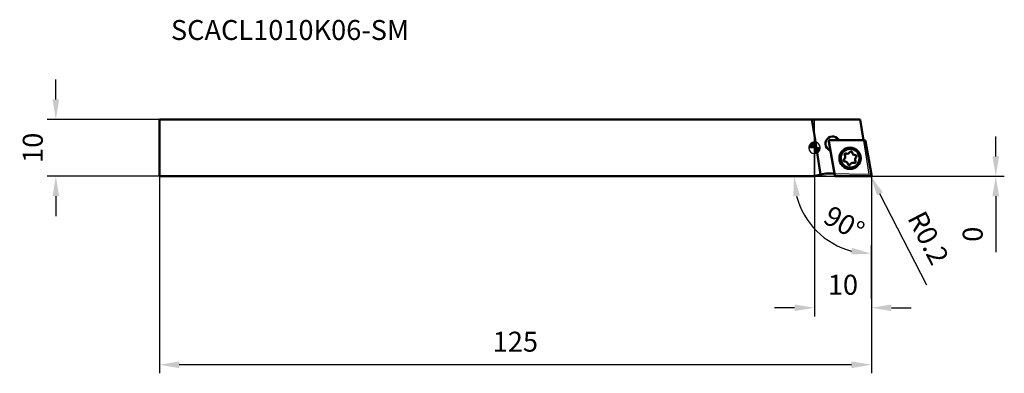
# Model space of a CAD drawing. Units: millimetres. Extents: x -140 to 33, y -40 to 23.
import ezdxf

# ---------------------------------------------------------------- set-up
doc = ezdxf.new("R2010")
doc.units = ezdxf.units.MM
for name, color, linetype, lineweight in [('1', 4, 'Continuous', 50), ('2', 7, 'Continuous', 25), ('cut', 1, 'Continuous', 25), ('nocut', 7, 'Continuous', 25), ('sk1', 4, 'Continuous', 50), ('sk2', 7, 'Continuous', 25), ('sk6', 5, 'Continuous', 35)]:
    doc.layers.add(name, color=color, linetype=linetype, lineweight=lineweight)
doc.styles.add('simplex', font='txt.shx', dxfattribs={"height": 3.5})
doc.dimstyles.new('コピー - ISO-25', dxfattribs={"dimscale": 0, "dimtxt": 3.5, "dimasz": 3.5, "dimexe": 1.5, "dimexo": 0, "dimgap": 2.3, "dimtad": 1, "dimdec": 1, "dimdsep": 46, "dimtxsty": 'simplex', "dimcen": 0.09, "dimclrd": 256, "dimclre": 256, "dimclrt": 256, "dimadec": 1, "dimazin": 2, "dimtfac": 1, "dimtofl": 0, "dimtmove": 0, "dimatfit": 3, "dimfxl": 1, "dimtolj": 1, "dimlwd": -1, "dimlwe": -1, "dimarcsym": 0})

# ---------------------------------------------------------------- blocks, each defined once
blk = doc.blocks.new('zero block')
h = blk.add_hatch(color=7)
h.paths.add_polyline_path([(0, 1, 0.414214), (-1, 0), (0, 0)])
h.paths.add_polyline_path([(1, 0), (0, 0), (0, -1, 0.414214)])
at = {"color": 7, "ltscale": 0.2}
for p, q in [((-1, 0), (1, 0)), ((0, -1), (0, 1))]:
    blk.add_line(p, q, dxfattribs=at)
for start, end in [(90, 180), (180, 270), (0, 90), (270, 0)]:
    blk.add_arc((0, 0), 1, start, end, dxfattribs=at)
blk = doc.blocks.new('*D3')
at = {"layer": 'Defpoints', "color": 0}
for p in [(-115, -5), (10, -4.75), (-115, -38.09)]:
    blk.add_point(p, dxfattribs=at)
at = {"layer": 'sk2'}
for p, q in [((-115, -5), (-115, -39.59)), ((10, -4.75), (10, -39.59)), ((6.5, -38.09), (-111.5, -38.09))]:
    blk.add_line(p, q, dxfattribs=at)
for points in [[(-111.5, -37.51), (-111.5, -38.68), (-115, -38.09)], [(6.5, -38.68), (6.5, -37.51), (10, -38.09)]]:
    blk.add_solid(points, dxfattribs=at)
at = {"layer": 'sk2', "insert": (-52.5, -34.04), "char_height": 3.5, "attachment_point": 5, "style": 'simplex'}
blk.add_mtext('\\A1;125', dxfattribs=at)
blk = doc.blocks.new('*D4')
at = {"layer": '2'}
for p, q in [((31.83, -1.5), (31.83, 2)), ((0, -5), (33.33, -5)), ((0, -5), (33.33, -5)), ((31.83, -8.5), (31.83, -18.35))]:
    blk.add_line(p, q, dxfattribs=at)
for points in [[(31.24, -1.5), (32.41, -1.5), (31.83, -5)], [(32.41, -8.5), (31.24, -8.5), (31.83, -5)]]:
    blk.add_solid(points, dxfattribs=at)
at = {"layer": 'Defpoints', "color": 0}
for p in [(0, -5), (0, -5), (31.83, -5)]:
    blk.add_point(p, dxfattribs=at)
at = {"layer": '2', "insert": (27.78, -15.18), "char_height": 3.5, "attachment_point": 5, "rotation": 90, "style": 'simplex'}
blk.add_mtext('\\A1;0', dxfattribs=at)
blk = doc.blocks.new('*D5')
at = {"layer": '2'}
for p, q in [((2.04, -5), (-5.09, -5)), ((10, -26.46), (10, -17.09))]:
    blk.add_line(p, q, dxfattribs=at)
blk.add_arc((10, -5), 13.59, 194.8021, 255.1979, dxfattribs=at)
for points in [[(-2.56, -8.4), (-3.71, -8.55), (-3.59, -5)], [(6.45, -18.71), (6.6, -17.56), (10, -18.59)]]:
    blk.add_solid(points, dxfattribs=at)
at = {"layer": 'Defpoints', "color": 0}
for p in [(2.04, -5), (10, -5), (-1.77, -11.79), (10, -26.46)]:
    blk.add_point(p, dxfattribs=at)
at = {"layer": '2', "insert": (5.22, -13.25), "char_height": 3.5, "attachment_point": 5, "rotation": 329.9279, "style": 'simplex'}
blk.add_mtext('\\A1;90%%d', dxfattribs=at)
blk = doc.blocks.new('*D6')
at = {"layer": '2'}
for p, q in [((0, 0), (0, -29.59)), ((10, -4.75), (10, -29.59)), ((-3.5, -28.09), (-7, -28.09)), ((13.5, -28.09), (17, -28.09))]:
    blk.add_line(p, q, dxfattribs=at)
for points in [[(-3.5, -28.67), (-3.5, -27.51), (0, -28.09)], [(13.5, -27.51), (13.5, -28.67), (10, -28.09)]]:
    blk.add_solid(points, dxfattribs=at)
at = {"layer": 'Defpoints', "color": 0}
for p in [(0, 0), (10, -4.75), (0, -28.09)]:
    blk.add_point(p, dxfattribs=at)
at = {"layer": '2', "insert": (5, -24.04), "char_height": 3.5, "attachment_point": 5, "style": 'simplex'}
blk.add_mtext('\\A1;10', dxfattribs=at)
blk = doc.blocks.new('*D7')
at = {"layer": 'Defpoints', "color": 0}
for p in [(-133.17, 5), (-115, 5), (-115, -5)]:
    blk.add_point(p, dxfattribs=at)
at = {"layer": 'sk2'}
for p, q in [((-133.17, 8.5), (-133.17, 12)), ((-115, 5), (-134.67, 5)), ((-115, -5), (-134.67, -5)), ((-133.17, -8.5), (-133.17, -12))]:
    blk.add_line(p, q, dxfattribs=at)
for points in [[(-133.75, 8.5), (-132.59, 8.5), (-133.17, 5)], [(-132.59, -8.5), (-133.75, -8.5), (-133.17, -5)]]:
    blk.add_solid(points, dxfattribs=at)
at = {"layer": 'sk2', "insert": (-137.22, 0), "char_height": 3.5, "attachment_point": 5, "rotation": 90, "style": 'simplex'}
blk.add_mtext('\\A1;10', dxfattribs=at)
blk = doc.blocks.new('*D8')
at = {"layer": '2'}
for p, q in [((9.71, -4.8), (9.89, -4.8)), ((9.8, -4.89), (9.8, -4.71)), ((19.72, -24.12), (11.49, -8.09))]:
    blk.add_line(p, q, dxfattribs=at)
blk.add_solid([(12.01, -7.82), (10.97, -8.36), (9.89, -4.98)], dxfattribs=at)
at = {"layer": 'Defpoints', "color": 0}
for p in [(9.8, -4.8), (9.89, -4.98)]:
    blk.add_point(p, dxfattribs=at)
at = {"layer": '2', "insert": (20.01, -15.81), "char_height": 3.5, "attachment_point": 5, "rotation": 297.1803, "style": 'simplex'}
blk.add_mtext('\\A1;R0.2', dxfattribs=at)

msp = doc.modelspace()

# ---------------------------------------------------------------- linework, layer by layer
at = {"layer": '1'}
for p, q in [((0, 5), (8.05320909, 5)), ((8.05320909, 5), (8.62792359, 1.37139549)), ((0, 2.14935405), (1.08624721, -4.70894094)), ((3.56125011, -4.83472964), (2.51210457, 1.11527036)), ((2.70906612, 1.35), (8.75085446, 1.35)), ((4.41537019, 1.35), (3.99878608, 1.69955557)), ((8.94781602, 1.18472964), (9.99696155, -4.76527036)), ((2.39181706, -0.21555554), (2.80840116, -0.56511111)), ((0, -5), (1.29498821, -4.65300896)), ((3.5255426, -4.4982224), (2.67634547, -4.48339961)), ((9.8, -5), (3.75821166, -5))]:
    msp.add_line(p, q, dxfattribs=at)
for radius in [1.875, 1.65]:
    msp.add_circle((6.25453306, -1.825), radius, dxfattribs=at)
for centre, radius, start, end in [((3.19530157, 0.74200002), 1.25, 50.0000000385, 230.0000000405), ((2.70906612, 1.15), 0.2, 90.0000000013, 190.0000000001), ((8.75085446, 1.15), 0.2, 10.0000000001, 90.0000000009), ((4.89374114, -1.58505567), 0.50428433, 306.4243966143, 33.5478801246), ((5.49385093, -1.1867119), 0.216, 66.4243963465, 213.6403265226), ((5.78193499, -0.52654746), 0.50428433, 246.4243969575, 333.5756025816), ((6.4269657, -0.8470859), 0.216, 6.4243991908, 153.5756047152), ((7.14272691, -0.7664918), 0.50428433, 186.424395745, 273.5756043795), ((7.61532498, -2.06494433), 0.50428433, 126.4243956007, 213.5478809674), ((7.18764783, -1.485374), 0.216, 306.4243995244, 93.5756005194), ((5.32141829, -2.164626), 0.216, 126.4243971581, 273.6423506564), ((5.36633922, -2.8835082), 0.50428433, 6.4243983961, 93.547013053), ((6.08210042, -2.8029141), 0.216, 186.4243929988, 333.6411136915), ((6.72713114, -3.12345254), 0.50428433, 66.4243964901, 153.5475429196), ((7.01521519, -2.4632881), 0.216, 246.4243974617, 33.6403245553), ((2.58908343, -9.48263809), 5, 89.0000000005, 104.999999994), ((3.75821166, -4.8), 0.2, 190.0000000001, 270.0000000009), ((9.8, -4.8), 0.2, 270.0000000013, 10.0000000001)]:
    msp.add_arc(centre, radius, start, end, dxfattribs=at)
at = {"layer": 'cut'}
for p, q in [((3.56125011, -4.83472964), (2.51210457, 1.11527036)), ((2.70906612, 1.35), (8.75085446, 1.35)), ((8.94781602, 1.18472964), (9.99696155, -4.76527036)), ((9.8, -5), (3.75821166, -5))]:
    msp.add_line(p, q, dxfattribs=at)
for centre, start, end in [((2.70906612, 1.15), 90.0000000013, 190.0000000001), ((8.75085446, 1.15), 10.0000000001, 90.0000000009), ((3.75821166, -4.8), 190.0000000001, 270.0000000009), ((9.8, -4.8), 270.0000000013, 10.0000000001)]:
    msp.add_arc(centre, 0.2, start, end, dxfattribs=at)
at = {"layer": 'nocut'}
for p, q in [((0, -5), (0, 5)), ((0, 5), (8.05320909, 5)), ((8.05320909, 5), (9.5743022, -4.60380389)), ((0, -5), (1.29498821, -4.65300896)), ((2.67634547, -4.48339961), (9.5743022, -4.60380389))]:
    msp.add_line(p, q, dxfattribs=at)
msp.add_arc((2.58908343, -9.48263809), 5, 89.0000000005, 104.999999994, dxfattribs=at)
at = {"layer": 'sk1'}
for p, q in [((-115, 5), (-115, -5)), ((-115, 5), (0, 5)), ((-0.45149796, 5), (0, 2.14935405)), ((-115, -5), (0, -5))]:
    msp.add_line(p, q, dxfattribs=at)

# ---------------------------------------------------------------- block references
at = {"rotation": 180}
msp.add_blockref('zero block', (0, 0), dxfattribs=at)

# ---------------------------------------------------------------- texts
at = {"layer": 'sk6', "style": 'simplex'}
msp.add_text('SCACL1010K06-SM', height=3.5, dxfattribs=at).set_placement((-112.96918522, 18.93901124))

# ---------------------------------------------------------------- dimensions: what is measured, and where the dimension line sits
at = {"layer": '2'}
dim = msp.add_linear_dim(base=(31.8282936122, -5), p1=(0, -5), p2=(0, -5), angle=270, dimstyle='コピー - ISO-25', override={"dimscale": 1, "dimdec": 8}, dxfattribs=at)
dim.commit()
dim.dimension.update_dxf_attribs({"geometry": '*D4', "text_midpoint": (27.7782936122, -15.175)})
dim = msp.add_linear_dim(base=(0, -28.0900140786), p1=(10, -4.7519810962), p2=(0, 0), dimstyle='コピー - ISO-25', override={"dimscale": 1, "dimdec": 8}, dxfattribs=at)
dim.commit()
dim.dimension.update_dxf_attribs({"geometry": '*D6', "text_midpoint": (5, -24.0400140786)})
dim = msp.add_angular_dim_3p(base=(-1.76539094, -11.79275163), center=(10, -5), p1=(10, -26.46107707), p2=(2.04273971, -5), dimstyle='コピー - ISO-25', override={"dimscale": 1}, dxfattribs=at)
dim.commit()
dim.dimension.update_dxf_attribs({"geometry": '*D5', "text_midpoint": (3.19245265, -16.75683621), "dimtype": 165})
dim = msp.add_radius_dim(center=(9.8, -4.8), mpoint=(9.89135847, -4.97791467), dimstyle='コピー - ISO-25', override={"dimscale": 1, "dimdec": 8}, dxfattribs=at)
dim.commit()
dim.dimension.update_dxf_attribs({"geometry": '*D8', "text_midpoint": (14.60250033, -14.15255624), "dimtype": 164})
at = {"layer": 'sk2'}
dim = msp.add_linear_dim(base=(-133.1697521104, 5), p1=(-115, -5), p2=(-115, 5), angle=270, dimstyle='コピー - ISO-25', override={"dimscale": 1, "dimdec": 8}, dxfattribs=at)
dim.commit()
dim.dimension.update_dxf_attribs({"geometry": '*D7', "text_midpoint": (-137.2197521104, 0)})
dim = msp.add_linear_dim(base=(-115, -38.0937121195), p1=(10, -4.7519810962), p2=(-115, -5), dimstyle='コピー - ISO-25', override={"dimscale": 1, "dimdec": 8}, dxfattribs=at)
dim.commit()
dim.dimension.update_dxf_attribs({"geometry": '*D3', "text_midpoint": (-52.5, -34.0437121195)})

doc.saveas('drawing.dxf')
